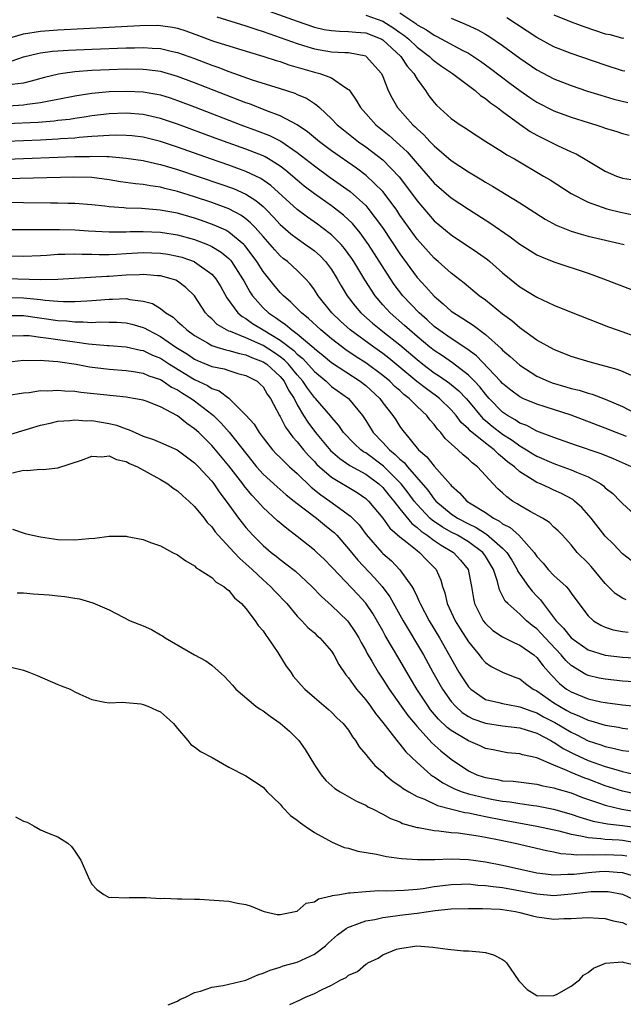
# Model space of a CAD drawing. Units: inches. Extents: x 2583000 to 2586000, y 1503000 to 1506000.
# Drawn here: x 2583275 to 2583345, y 1503580 to 1503695 of the extents above; entities that cross this region are included whole.
import ezdxf

# ---------------------------------------------------------------- set-up
doc = ezdxf.new("R2010")
doc.units = ezdxf.units.IN
doc.header["$MEASUREMENT"] = 0
doc.layers.add('LD25831503_2ft', color=103, linetype='Continuous')

msp = doc.modelspace()

# ---------------------------------------------------------------- linework, layer by layer
at = {"layer": 'LD25831503_2ft'}
for points, elevation in [([(2583303.7, 1503696.3), (2583307, 1503695.1), (2583309, 1503694.42), (2583310.15, 1503694.15), (2583311, 1503694.01), (2583311.94, 1503693.94), (2583313, 1503693.92), (2583313.83, 1503693.83), (2583315, 1503693.74), (2583316.87, 1503693), (2583317, 1503692.93), (2583319.1, 1503691), (2583319.84, 1503689.84), (2583320.63, 1503689), (2583321, 1503688.32), (2583321.97, 1503687), (2583322.39, 1503686.39), (2583323, 1503685.59), (2583323.28, 1503685.28), (2583325, 1503683.75), (2583326.03, 1503683), (2583326.63, 1503682.63), (2583327, 1503682.36), (2583329.05, 1503681.05), (2583331, 1503679.85), (2583331.5, 1503679.5), (2583332.38, 1503679), (2583335.78, 1503677), (2583336.54, 1503676.54), (2583339, 1503674.95), (2583341, 1503673.93), (2583343.18, 1503673.18), (2583344.79, 1503672.79), (2583347, 1503672.33)], 8794), ([(2583315, 1503695.81), (2583317, 1503695.13), (2583318.3, 1503694.3), (2583319, 1503693.78), (2583319.47, 1503693.47), (2583320.02, 1503693), (2583321, 1503692.09), (2583322.46, 1503691), (2583322.72, 1503690.72), (2583323, 1503690.48), (2583323.86, 1503689.86), (2583325.13, 1503689), (2583327.81, 1503687), (2583328.43, 1503686.43), (2583329, 1503686.07), (2583329.58, 1503685.58), (2583330.4, 1503685), (2583331, 1503684.54), (2583333, 1503683.08), (2583334.23, 1503682.23), (2583335, 1503681.79), (2583337.42, 1503680.58), (2583339, 1503679.84), (2583339.59, 1503679.59), (2583340.86, 1503678.86), (2583343, 1503677.56), (2583344.3, 1503677), (2583345, 1503676.75), (2583346.53, 1503676.53)], 8792), ([(2583319, 1503696.07), (2583320.84, 1503694.84), (2583321, 1503694.7), (2583322.11, 1503694.11), (2583323, 1503693.47), (2583323.33, 1503693.33), (2583326.27, 1503691.73), (2583327, 1503691.36), (2583327.58, 1503691), (2583328.43, 1503690.43), (2583329.59, 1503689.59), (2583331.85, 1503687.85), (2583333, 1503686.99), (2583334.18, 1503686.18), (2583335, 1503685.65), (2583337, 1503684.64), (2583339, 1503683.89), (2583341, 1503683.26), (2583341.88, 1503683), (2583342.72, 1503682.72), (2583343, 1503682.61), (2583344.24, 1503682.24), (2583345, 1503681.97), (2583345.8, 1503681.8)], 8790), ([(2583337, 1503695.85), (2583339, 1503695.03), (2583340.48, 1503694.48), (2583343, 1503693.65), (2583343.56, 1503693.56), (2583345, 1503693.14), (2583345.17, 1503693.17)], 8784), ([(2583273, 1503693.05), (2583275, 1503693.65), (2583277, 1503693.96), (2583279, 1503694.11), (2583285, 1503694.41), (2583288.61, 1503694.61), (2583290.63, 1503694.63), (2583291, 1503694.62), (2583292.41, 1503694.41), (2583293, 1503694.29), (2583293.98, 1503693.98), (2583295.45, 1503693.45), (2583297.21, 1503692.79), (2583299, 1503692.21), (2583300.13, 1503691.87), (2583303.1, 1503691), (2583304.53, 1503690.53), (2583305, 1503690.4), (2583306.02, 1503690.02), (2583309, 1503689.16), (2583309.64, 1503689), (2583311, 1503688.5), (2583312.68, 1503687.32), (2583313, 1503687.14), (2583313.07, 1503687.07), (2583313.89, 1503685.89), (2583314.38, 1503685), (2583315, 1503684.31), (2583316.2, 1503683), (2583317.74, 1503681.74), (2583319, 1503680.62), (2583319.83, 1503679.83), (2583320.55, 1503679), (2583321, 1503678.46), (2583322.29, 1503677), (2583323, 1503676.18), (2583325, 1503674.45), (2583327, 1503673.11), (2583329.52, 1503671.52), (2583331.89, 1503669.89), (2583333, 1503669.04), (2583334.24, 1503668.24), (2583335, 1503667.79), (2583335.54, 1503667.54), (2583337, 1503666.99), (2583341, 1503665.63), (2583342.79, 1503665), (2583349, 1503662.59)], 8798), ([(2583297.61, 1503695.61), (2583301, 1503694.58), (2583302.16, 1503694.16), (2583303, 1503693.91), (2583303.66, 1503693.66), (2583305, 1503693.22), (2583307, 1503692.49), (2583307.72, 1503692.28), (2583309, 1503691.87), (2583311, 1503691.54), (2583312.56, 1503691.44), (2583313, 1503691.43), (2583315, 1503691.04), (2583315.06, 1503691), (2583316.84, 1503689), (2583317, 1503688.63), (2583317.62, 1503687), (2583318.09, 1503686.09), (2583318.71, 1503685), (2583320.51, 1503683), (2583320.77, 1503682.77), (2583321, 1503682.53), (2583321.81, 1503681.81), (2583322.55, 1503681), (2583322.78, 1503680.78), (2583323, 1503680.53), (2583325, 1503678.82), (2583327, 1503677.5), (2583328.56, 1503676.56), (2583329, 1503676.28), (2583329.82, 1503675.82), (2583333, 1503673.87), (2583335.96, 1503671.96), (2583337.25, 1503671.25), (2583339, 1503670.56), (2583340.19, 1503670.19), (2583341, 1503669.99), (2583345.21, 1503669)], 8796), ([(2583325, 1503695.47), (2583326.73, 1503694.73), (2583328.09, 1503694.09), (2583329, 1503693.58), (2583329.37, 1503693.37), (2583331, 1503692.26), (2583333, 1503690.77), (2583335, 1503689.42), (2583337, 1503688.38), (2583339, 1503687.6), (2583340.94, 1503686.94), (2583342.46, 1503686.46), (2583344.01, 1503686.01), (2583345.62, 1503685.62)], 8788), ([(2583345.27, 1503689.27), (2583345, 1503689.32), (2583343, 1503689.96), (2583339, 1503691.32), (2583337, 1503692.12), (2583335, 1503693.19), (2583331.51, 1503695.51)], 8786), ([(2583273, 1503690.26), (2583275, 1503690.95), (2583276.65, 1503691.35), (2583277, 1503691.41), (2583278.41, 1503691.59), (2583280.28, 1503691.73), (2583283, 1503691.85), (2583287, 1503692), (2583287.99, 1503692.01), (2583289, 1503692.04), (2583290.04, 1503691.96), (2583291, 1503691.92), (2583292.42, 1503691.58), (2583293, 1503691.46), (2583295, 1503690.74), (2583297, 1503689.96), (2583297.72, 1503689.72), (2583299, 1503689.22), (2583301.74, 1503688.26), (2583305, 1503687.24), (2583306.7, 1503686.7), (2583307, 1503686.55), (2583308.09, 1503686.09), (2583309, 1503685.47), (2583309.3, 1503685.3), (2583309.59, 1503685), (2583311, 1503683.7), (2583311.66, 1503683), (2583312.4, 1503682.4), (2583314.15, 1503681), (2583315, 1503680.4), (2583317, 1503678.88), (2583318.91, 1503676.91), (2583319.78, 1503675.78), (2583321, 1503674.09), (2583323, 1503671.78), (2583325, 1503670.11), (2583328.06, 1503668.06), (2583329.23, 1503667.23), (2583329.51, 1503667), (2583331, 1503665.69), (2583333, 1503664.06), (2583335, 1503662.82), (2583337, 1503661.89), (2583339, 1503661.07), (2583343.37, 1503659.37), (2583344.37, 1503659), (2583347, 1503658.09)], 8800), ([(2583346.51, 1503653.49), (2583345, 1503654.16), (2583344.39, 1503654.39), (2583341.23, 1503655.23), (2583339, 1503655.92), (2583337, 1503656.71), (2583335, 1503657.83), (2583333.15, 1503659.15), (2583333, 1503659.25), (2583332.07, 1503660.07), (2583331, 1503660.86), (2583329, 1503662.47), (2583328.26, 1503663), (2583326.49, 1503664.49), (2583325, 1503665.66), (2583323.47, 1503667), (2583323, 1503667.39), (2583321, 1503669.62), (2583319, 1503672.44), (2583318.62, 1503673), (2583317.15, 1503675), (2583317, 1503675.18), (2583315.06, 1503677.06), (2583313.91, 1503677.91), (2583311, 1503679.95), (2583309.6, 1503681), (2583308.19, 1503682.19), (2583306.98, 1503682.98), (2583305, 1503684.05), (2583303.32, 1503684.68), (2583301.43, 1503685.43), (2583301, 1503685.57), (2583295, 1503687.91), (2583293, 1503688.65), (2583291.18, 1503689.18), (2583291, 1503689.22), (2583289.43, 1503689.43), (2583289, 1503689.46), (2583287, 1503689.49), (2583285, 1503689.42), (2583283, 1503689.34), (2583281, 1503689.19), (2583279.6, 1503689), (2583279.08, 1503688.93), (2583277.46, 1503688.54), (2583275.91, 1503688.09), (2583275, 1503687.88), (2583273.69, 1503687.69)], 8802), ([(2583273.23, 1503685.23), (2583275, 1503685.34), (2583275.42, 1503685.42), (2583277, 1503685.6), (2583277.77, 1503685.77), (2583279, 1503685.99), (2583281, 1503686.4), (2583283, 1503686.7), (2583285, 1503686.87), (2583287, 1503686.94), (2583289, 1503686.84), (2583290.57, 1503686.57), (2583291, 1503686.48), (2583292.14, 1503686.14), (2583293, 1503685.85), (2583295, 1503685.1), (2583300.42, 1503683), (2583302.3, 1503682.3), (2583303.74, 1503681.74), (2583305.07, 1503681.07), (2583307, 1503679.76), (2583309, 1503678.18), (2583310.84, 1503676.84), (2583312.02, 1503676.02), (2583313.18, 1503675.18), (2583315, 1503673.54), (2583315.26, 1503673.26), (2583316.97, 1503671), (2583319, 1503667.92), (2583321, 1503665.15), (2583322.04, 1503664.04), (2583323, 1503662.94), (2583324.07, 1503662.07), (2583325, 1503661.21), (2583325.29, 1503661), (2583326.36, 1503660.36), (2583327, 1503659.92), (2583327.57, 1503659.57), (2583329, 1503658.49), (2583330.84, 1503656.84), (2583331, 1503656.66), (2583331.9, 1503655.9), (2583333, 1503654.88), (2583335, 1503653.6), (2583336.33, 1503653), (2583336.81, 1503652.81), (2583338.37, 1503652.37), (2583339, 1503652.17), (2583339.95, 1503651.95), (2583341, 1503651.6), (2583341.48, 1503651.48), (2583343, 1503650.9), (2583345, 1503650.04), (2583347.01, 1503649)], 8804), ([(2583345.47, 1503646.53), (2583344.26, 1503647), (2583343, 1503647.52), (2583339, 1503649.05), (2583335.97, 1503650.03), (2583335, 1503650.32), (2583333.36, 1503651), (2583333, 1503651.17), (2583331.96, 1503651.96), (2583331, 1503652.74), (2583330.77, 1503653), (2583327.96, 1503655.96), (2583326.81, 1503656.81), (2583325, 1503658.01), (2583323.56, 1503659), (2583323, 1503659.42), (2583322.19, 1503660.19), (2583321.23, 1503661), (2583319.35, 1503663), (2583318.33, 1503664.33), (2583317.88, 1503665), (2583315.33, 1503669), (2583314.36, 1503670.36), (2583313.44, 1503671.44), (2583312.41, 1503672.41), (2583311, 1503673.5), (2583309, 1503674.91), (2583307.82, 1503675.82), (2583307, 1503676.51), (2583305.66, 1503677.66), (2583305, 1503678.16), (2583303.64, 1503679), (2583303.24, 1503679.24), (2583303, 1503679.35), (2583301, 1503680.14), (2583297.42, 1503681.42), (2583293, 1503683.08), (2583291, 1503683.75), (2583289, 1503684.2), (2583287, 1503684.35), (2583285, 1503684.27), (2583283, 1503684.04), (2583282.11, 1503683.89), (2583281, 1503683.74), (2583280.37, 1503683.63), (2583279, 1503683.48), (2583278.58, 1503683.42), (2583276.73, 1503683.27), (2583273, 1503683.1)], 8806), ([(2583346.07, 1503643), (2583343.94, 1503643.94), (2583342.51, 1503644.51), (2583339.52, 1503645.52), (2583337, 1503646.43), (2583335, 1503647.18), (2583333.82, 1503647.82), (2583333, 1503648.12), (2583332.48, 1503648.48), (2583331.57, 1503649), (2583331, 1503649.39), (2583329.43, 1503651), (2583329, 1503651.48), (2583328.34, 1503652.34), (2583327.72, 1503653), (2583327, 1503653.73), (2583325.15, 1503655.15), (2583323.97, 1503655.97), (2583323, 1503656.6), (2583322.49, 1503657), (2583321, 1503658.24), (2583320.11, 1503659), (2583319.54, 1503659.54), (2583317.87, 1503661), (2583317, 1503661.95), (2583316.09, 1503663), (2583314.88, 1503664.88), (2583313.63, 1503667), (2583313.38, 1503667.38), (2583312.53, 1503668.53), (2583312.12, 1503669), (2583311, 1503670.12), (2583309.87, 1503671), (2583309.37, 1503671.37), (2583308.19, 1503672.19), (2583307, 1503673.08), (2583303.91, 1503675.91), (2583302.73, 1503676.73), (2583301, 1503677.55), (2583299, 1503678.27), (2583296.87, 1503679), (2583293, 1503680.38), (2583291, 1503681.04), (2583289, 1503681.53), (2583287.69, 1503681.69), (2583287, 1503681.75), (2583285.77, 1503681.77), (2583285, 1503681.74), (2583283.68, 1503681.68), (2583283, 1503681.61), (2583281.5, 1503681.5), (2583281, 1503681.44), (2583279.34, 1503681.34), (2583279, 1503681.31), (2583277, 1503681.21), (2583273, 1503681.06)], 8808), ([(2583273, 1503678.98), (2583281, 1503679.27), (2583282.7, 1503679.3), (2583283, 1503679.32), (2583284.73, 1503679.27), (2583285, 1503679.28), (2583287, 1503679.11), (2583289, 1503678.81), (2583290.46, 1503678.46), (2583291, 1503678.36), (2583293, 1503677.76), (2583298.06, 1503676.06), (2583299.54, 1503675.54), (2583301, 1503674.9), (2583302.16, 1503674.16), (2583303, 1503673.44), (2583303.45, 1503673), (2583304.21, 1503672.21), (2583305, 1503671.35), (2583306.25, 1503670.25), (2583307, 1503669.68), (2583307.98, 1503669), (2583308.57, 1503668.57), (2583309, 1503668.24), (2583309.66, 1503667.66), (2583310.3, 1503667), (2583311, 1503666.08), (2583311.68, 1503665), (2583312.15, 1503664.15), (2583312.83, 1503663), (2583313.77, 1503661.77), (2583314.43, 1503661), (2583315.8, 1503659.8), (2583316.76, 1503659), (2583317, 1503658.83), (2583319, 1503657.26), (2583321, 1503655.54), (2583321.69, 1503655), (2583323, 1503654.01), (2583323.61, 1503653.61), (2583324.79, 1503652.79), (2583325.88, 1503651.88), (2583326.73, 1503651), (2583327, 1503650.69), (2583328.67, 1503648.67), (2583329, 1503648.42), (2583329.76, 1503647.76), (2583331, 1503646.8), (2583332.1, 1503646.1), (2583333, 1503645.44), (2583333.78, 1503645), (2583334.52, 1503644.52), (2583335, 1503644.24), (2583337, 1503643.38), (2583337.29, 1503643.29), (2583339, 1503642.66), (2583339.63, 1503642.37), (2583341, 1503641.82), (2583342.48, 1503641), (2583342.78, 1503640.78), (2583343, 1503640.56), (2583343.87, 1503639.87), (2583344.74, 1503639), (2583345, 1503638.72), (2583346.88, 1503637)], 8810), ([(2583346.04, 1503632.04), (2583345, 1503632.83), (2583343.94, 1503633.94), (2583343, 1503634.91), (2583341.34, 1503637), (2583340.25, 1503638.25), (2583339.42, 1503639), (2583339.19, 1503639.19), (2583337.88, 1503639.88), (2583337, 1503640.29), (2583336.5, 1503640.5), (2583335.44, 1503641), (2583335, 1503641.18), (2583334.47, 1503641.53), (2583333, 1503642.42), (2583332.38, 1503643), (2583331.58, 1503643.58), (2583331, 1503644.11), (2583330.5, 1503644.5), (2583330.01, 1503645), (2583329, 1503645.75), (2583327.2, 1503647.21), (2583327, 1503647.45), (2583326.17, 1503648.17), (2583325.58, 1503649), (2583325, 1503649.65), (2583323.61, 1503651), (2583323.27, 1503651.27), (2583322.11, 1503652.11), (2583320.98, 1503652.98), (2583317.71, 1503655.71), (2583317, 1503656.25), (2583315.93, 1503657), (2583313.19, 1503659), (2583312.04, 1503660.04), (2583311.03, 1503661), (2583309.43, 1503663), (2583309, 1503663.69), (2583308.45, 1503664.45), (2583307.96, 1503665), (2583307, 1503665.96), (2583305.86, 1503667), (2583305.37, 1503667.37), (2583305, 1503667.69), (2583304.36, 1503668.36), (2583303.83, 1503669), (2583303, 1503669.92), (2583302.07, 1503671), (2583301.55, 1503671.55), (2583301, 1503672.01), (2583300.42, 1503672.42), (2583299, 1503673.16), (2583297, 1503673.89), (2583295, 1503674.56), (2583293, 1503675.2), (2583291.54, 1503675.54), (2583291, 1503675.7), (2583289.84, 1503675.84), (2583289, 1503676.01), (2583288.09, 1503676.09), (2583286.34, 1503676.34), (2583285, 1503676.56), (2583283, 1503676.82), (2583280.89, 1503676.88), (2583273, 1503676.67)], 8812), ([(2583345.44, 1503627.44), (2583345, 1503627.63), (2583344.17, 1503628.18), (2583343, 1503629.36), (2583341.35, 1503631.35), (2583341, 1503631.74), (2583339.72, 1503633), (2583339, 1503633.86), (2583337.98, 1503635), (2583337.5, 1503635.5), (2583337, 1503635.96), (2583336.49, 1503636.49), (2583335.67, 1503637), (2583334.21, 1503637.79), (2583333, 1503638.48), (2583332.69, 1503638.69), (2583332.17, 1503639), (2583331.49, 1503639.49), (2583331, 1503639.95), (2583330.44, 1503640.44), (2583329.9, 1503641), (2583328.07, 1503643), (2583327.45, 1503643.45), (2583327, 1503643.9), (2583326.39, 1503644.39), (2583325.75, 1503645), (2583324.3, 1503646.3), (2583323.77, 1503647), (2583323.39, 1503647.39), (2583323, 1503647.95), (2583322.5, 1503648.5), (2583322.16, 1503649), (2583321, 1503650.07), (2583320.09, 1503651), (2583319.47, 1503651.47), (2583319, 1503651.91), (2583318.41, 1503652.41), (2583317.82, 1503653), (2583317, 1503653.68), (2583315, 1503655.15), (2583313.87, 1503655.87), (2583312.67, 1503656.67), (2583311, 1503657.95), (2583309.75, 1503659), (2583308.33, 1503660.33), (2583307.49, 1503661), (2583307, 1503661.52), (2583306.26, 1503662.26), (2583305.38, 1503663), (2583305.2, 1503663.2), (2583305, 1503663.4), (2583304.27, 1503664.27), (2583303, 1503665.84), (2583302.27, 1503667), (2583301.74, 1503667.74), (2583300.88, 1503668.88), (2583300.75, 1503669), (2583299, 1503670.45), (2583298.66, 1503670.66), (2583297.27, 1503671.27), (2583295.8, 1503671.8), (2583295, 1503672.06), (2583293, 1503672.65), (2583290.97, 1503673.03), (2583288.81, 1503673.19), (2583287, 1503673.24), (2583286.72, 1503673.28), (2583285, 1503673.42), (2583284.51, 1503673.49), (2583283, 1503673.65), (2583281, 1503673.8), (2583280.2, 1503673.8), (2583279, 1503673.84), (2583278.16, 1503673.84), (2583275, 1503673.88), (2583273, 1503673.89)], 8814), ([(2583273, 1503670.76), (2583277, 1503670.75), (2583277.23, 1503670.77), (2583279.23, 1503670.77), (2583281, 1503670.71), (2583282.6, 1503670.6), (2583285, 1503670.47), (2583285.51, 1503670.49), (2583287, 1503670.48), (2583287.49, 1503670.51), (2583289, 1503670.52), (2583291, 1503670.45), (2583293, 1503670.14), (2583295, 1503669.58), (2583296.5, 1503669), (2583296.85, 1503668.85), (2583297, 1503668.77), (2583298.11, 1503668.11), (2583299, 1503667.36), (2583299.18, 1503667.18), (2583299.33, 1503667), (2583300.61, 1503665), (2583300.74, 1503664.74), (2583301.45, 1503663.45), (2583301.76, 1503663), (2583303, 1503661.59), (2583303.62, 1503661), (2583304.46, 1503660.46), (2583305, 1503660.06), (2583305.64, 1503659.64), (2583306.38, 1503659), (2583307, 1503658.55), (2583308.92, 1503656.92), (2583309, 1503656.84), (2583310.02, 1503656.02), (2583311, 1503655.2), (2583314.37, 1503653), (2583315, 1503652.5), (2583316.64, 1503651), (2583317, 1503650.5), (2583318.18, 1503649), (2583318.51, 1503648.51), (2583319, 1503647.72), (2583319.29, 1503647.29), (2583319.52, 1503647), (2583321, 1503645.19), (2583321.15, 1503645), (2583322.16, 1503644.16), (2583323, 1503643.09), (2583324.92, 1503640.92), (2583325, 1503640.8), (2583325.97, 1503639.96), (2583326.83, 1503639), (2583327.32, 1503638.68), (2583329, 1503637.64), (2583329.93, 1503637), (2583330.64, 1503636.64), (2583331, 1503636.35), (2583331.9, 1503635.9), (2583332.9, 1503635), (2583334.68, 1503633), (2583335, 1503632.53), (2583335.72, 1503631.72), (2583336.34, 1503631), (2583337, 1503630.3), (2583338.42, 1503629), (2583338.71, 1503628.71), (2583339, 1503628.24), (2583339.9, 1503627), (2583341, 1503625.58), (2583341.62, 1503625), (2583342.47, 1503624.47), (2583343, 1503624.24), (2583343.93, 1503623.93), (2583345, 1503623.75), (2583345.67, 1503623.67)], 8816), ([(2583273, 1503667.67), (2583275, 1503667.65), (2583277, 1503667.7), (2583277.74, 1503667.74), (2583279, 1503667.85), (2583279.85, 1503667.85), (2583281, 1503667.91), (2583281.86, 1503667.86), (2583283, 1503667.85), (2583283.83, 1503667.83), (2583285, 1503667.84), (2583285.87, 1503667.87), (2583287, 1503667.95), (2583289, 1503668.05), (2583291, 1503667.99), (2583291.86, 1503667.86), (2583293, 1503667.65), (2583293.51, 1503667.51), (2583294.95, 1503667), (2583295, 1503666.98), (2583297, 1503665.54), (2583297.48, 1503665), (2583298.05, 1503664.05), (2583298.76, 1503662.76), (2583300.04, 1503661), (2583300.56, 1503660.56), (2583301, 1503660.33), (2583301.77, 1503659.77), (2583303.01, 1503659), (2583305, 1503657.83), (2583306.6, 1503656.6), (2583307, 1503656.19), (2583307.66, 1503655.66), (2583309, 1503654.15), (2583310.38, 1503653), (2583310.69, 1503652.69), (2583311, 1503652.41), (2583313, 1503651), (2583314.63, 1503649), (2583315, 1503648.42), (2583315.87, 1503647), (2583317, 1503645.85), (2583317.77, 1503645), (2583318.46, 1503644.46), (2583319, 1503643.89), (2583319.49, 1503643.49), (2583319.87, 1503643), (2583322.27, 1503640.27), (2583323, 1503639.2), (2583323.18, 1503639), (2583325, 1503637.49), (2583325.73, 1503637), (2583327, 1503636.35), (2583327.91, 1503635.91), (2583329, 1503635.19), (2583329.13, 1503635.13), (2583331, 1503633.5), (2583331.5, 1503633), (2583332.07, 1503632.07), (2583332.69, 1503631), (2583332.77, 1503630.77), (2583333, 1503630.43), (2583334.03, 1503629), (2583334.46, 1503628.46), (2583335, 1503627.88), (2583335.44, 1503627.44), (2583335.73, 1503627), (2583337.25, 1503625), (2583338.13, 1503624.13), (2583339, 1503623), (2583341, 1503621.59), (2583343, 1503620.96), (2583345, 1503620.74), (2583347, 1503620.64)], 8818), ([(2583347, 1503617.81), (2583345, 1503617.94), (2583343, 1503618.16), (2583342.3, 1503618.3), (2583341, 1503618.61), (2583340.73, 1503618.73), (2583339, 1503619.76), (2583338.37, 1503620.37), (2583337.86, 1503621), (2583335.96, 1503623), (2583335.51, 1503623.51), (2583335, 1503624.05), (2583334.45, 1503624.45), (2583333.8, 1503625), (2583333, 1503625.78), (2583331.6, 1503627), (2583331.3, 1503627.3), (2583331, 1503627.93), (2583330.62, 1503628.62), (2583330.4, 1503629.6), (2583329.92, 1503631), (2583329, 1503632.55), (2583328.69, 1503633), (2583327, 1503634.23), (2583325.71, 1503635), (2583325, 1503635.37), (2583323.96, 1503635.96), (2583322.76, 1503636.76), (2583322.5, 1503637), (2583321, 1503638.61), (2583320.68, 1503639), (2583319.97, 1503639.97), (2583319.16, 1503641), (2583319, 1503641.17), (2583317.09, 1503643.09), (2583315, 1503644.62), (2583314.76, 1503644.76), (2583314.42, 1503645), (2583313.67, 1503645.67), (2583312.42, 1503647), (2583311.85, 1503647.85), (2583311, 1503648.82), (2583310.93, 1503648.93), (2583309.12, 1503651), (2583309, 1503651.12), (2583308.18, 1503652.18), (2583307.67, 1503653), (2583307, 1503653.76), (2583305.97, 1503655), (2583305.49, 1503655.49), (2583305, 1503655.86), (2583304.33, 1503656.33), (2583303, 1503657.17), (2583301, 1503658.07), (2583299.18, 1503658.82), (2583299, 1503658.88), (2583298.73, 1503659), (2583297.65, 1503659.65), (2583297, 1503660.32), (2583296.63, 1503660.63), (2583296.29, 1503661), (2583294.99, 1503663), (2583293.98, 1503663.98), (2583293, 1503664.7), (2583292.81, 1503664.81), (2583292.25, 1503665), (2583291, 1503665.33), (2583290.66, 1503665.34), (2583289, 1503665.48), (2583288.55, 1503665.45), (2583287, 1503665.41), (2583285, 1503665.27), (2583284.73, 1503665.27), (2583279, 1503664.91), (2583277, 1503664.87), (2583273, 1503665)], 8820), ([(2583273, 1503662.81), (2583275, 1503662.75), (2583277, 1503662.55), (2583277.53, 1503662.48), (2583279, 1503662.37), (2583279.68, 1503662.32), (2583281, 1503662.32), (2583282.42, 1503662.42), (2583283, 1503662.43), (2583283.53, 1503662.47), (2583285, 1503662.62), (2583285.39, 1503662.61), (2583287, 1503662.67), (2583287.43, 1503662.57), (2583289, 1503662.38), (2583290.08, 1503662.08), (2583291, 1503661.51), (2583291.65, 1503661), (2583292.49, 1503660.49), (2583293, 1503660.01), (2583293.54, 1503659.54), (2583294.08, 1503659), (2583295, 1503658.34), (2583296.49, 1503657.51), (2583297, 1503657.2), (2583297.6, 1503657), (2583298.67, 1503656.67), (2583299, 1503656.61), (2583300.24, 1503656.24), (2583301, 1503656.1), (2583301.76, 1503655.76), (2583303, 1503655.29), (2583303.44, 1503655), (2583305, 1503653.55), (2583305.46, 1503653), (2583305.97, 1503651.97), (2583306.62, 1503651), (2583307, 1503650.26), (2583307.74, 1503649), (2583308.22, 1503648.23), (2583309.14, 1503647), (2583310.9, 1503644.9), (2583311.96, 1503643.96), (2583313.16, 1503643.16), (2583315, 1503642.14), (2583316.55, 1503641), (2583317, 1503640.58), (2583317.7, 1503639.7), (2583318.28, 1503639), (2583319, 1503638.08), (2583320.38, 1503636.38), (2583321, 1503635.92), (2583321.47, 1503635.47), (2583322.18, 1503635), (2583323, 1503634.38), (2583323.83, 1503633.83), (2583325.27, 1503633), (2583326.09, 1503632.09), (2583326.99, 1503631), (2583327.37, 1503629), (2583327.6, 1503627.6), (2583327.73, 1503627), (2583328.74, 1503625), (2583329, 1503624.67), (2583329.87, 1503623.87), (2583331, 1503623.11), (2583332.4, 1503622.4), (2583333, 1503622.16), (2583334.63, 1503621), (2583335, 1503620.69), (2583335.73, 1503619.73), (2583336.66, 1503618.66), (2583337.65, 1503617.65), (2583338.48, 1503617), (2583339, 1503616.67), (2583341, 1503615.86), (2583342.47, 1503615.53), (2583343, 1503615.43), (2583345, 1503615.16), (2583347, 1503614.99)], 8822), ([(2583273, 1503660.69), (2583275, 1503660.68), (2583279, 1503660.13), (2583280.06, 1503660.06), (2583281, 1503659.95), (2583281.96, 1503659.96), (2583283, 1503659.88), (2583283.94, 1503659.94), (2583285, 1503659.93), (2583285.91, 1503659.91), (2583287, 1503659.85), (2583287.68, 1503659.68), (2583289, 1503659.29), (2583289.2, 1503659.2), (2583289.53, 1503659), (2583291, 1503658.25), (2583292.79, 1503657), (2583294.16, 1503656.16), (2583295, 1503655.6), (2583295.41, 1503655.41), (2583297, 1503654.74), (2583298.44, 1503654.44), (2583299, 1503654.25), (2583300.07, 1503653.93), (2583301, 1503653.69), (2583301.44, 1503653.44), (2583302.31, 1503653), (2583302.68, 1503652.68), (2583303, 1503652.34), (2583303.49, 1503651.49), (2583303.86, 1503651), (2583304.92, 1503649), (2583305, 1503648.87), (2583305.62, 1503647.62), (2583306.47, 1503646.47), (2583307, 1503645.91), (2583307.73, 1503645), (2583308.31, 1503644.31), (2583309, 1503643.61), (2583309.29, 1503643.29), (2583309.6, 1503643), (2583311, 1503641.78), (2583314, 1503640), (2583315, 1503639.31), (2583315.33, 1503639), (2583317, 1503637.01), (2583317.83, 1503635.83), (2583319, 1503634.82), (2583319.86, 1503634.14), (2583321, 1503633.2), (2583321.28, 1503633), (2583322.11, 1503632.11), (2583323.22, 1503631), (2583323.76, 1503629.76), (2583323.97, 1503629), (2583324.25, 1503628.25), (2583324.53, 1503627), (2583325.47, 1503625), (2583326.05, 1503624.05), (2583327, 1503622.53), (2583328.27, 1503621), (2583328.59, 1503620.59), (2583329, 1503620.13), (2583329.67, 1503619.67), (2583331, 1503619), (2583332.41, 1503618.41), (2583333, 1503618.21), (2583333.66, 1503617.66), (2583334.58, 1503617), (2583335, 1503616.79), (2583337, 1503615.41), (2583337.64, 1503615), (2583338.52, 1503614.52), (2583339, 1503614.24), (2583339.9, 1503613.9), (2583341, 1503613.36), (2583341.3, 1503613.3), (2583343, 1503612.79), (2583344.54, 1503612.54), (2583345, 1503612.44), (2583345.64, 1503612.36)], 8824), ([(2583273.67, 1503658.33), (2583275, 1503658.37), (2583275.66, 1503658.34), (2583277, 1503658.16), (2583277.94, 1503658.06), (2583279, 1503657.9), (2583281, 1503657.63), (2583282.61, 1503657.39), (2583284.81, 1503657.19), (2583285, 1503657.19), (2583287, 1503657.05), (2583288.66, 1503656.66), (2583289, 1503656.6), (2583290.07, 1503656.07), (2583291, 1503655.69), (2583292.08, 1503655), (2583295, 1503653.22), (2583296.5, 1503652.5), (2583297, 1503652.17), (2583297.88, 1503651.88), (2583299.02, 1503651.02), (2583301, 1503649.06), (2583301.97, 1503647.97), (2583302.55, 1503647), (2583303, 1503646.38), (2583304.09, 1503645), (2583304.53, 1503644.53), (2583305, 1503644.08), (2583305.53, 1503643.53), (2583306.1, 1503643), (2583307, 1503642.21), (2583308.63, 1503640.63), (2583309.74, 1503639.74), (2583310.81, 1503639), (2583313.24, 1503637.24), (2583314.22, 1503636.22), (2583315.07, 1503635.07), (2583316.87, 1503633), (2583317, 1503632.87), (2583318, 1503632), (2583319, 1503630.97), (2583320.39, 1503629), (2583320.63, 1503628.63), (2583321, 1503627.78), (2583321.26, 1503627.26), (2583321.35, 1503627), (2583322.43, 1503625), (2583323.64, 1503623), (2583325.9, 1503619), (2583326.32, 1503618.32), (2583327, 1503617.28), (2583327.27, 1503617), (2583329, 1503615.81), (2583330.57, 1503615.43), (2583331, 1503615.31), (2583332.61, 1503615), (2583333, 1503614.94), (2583334.41, 1503614.41), (2583335, 1503614.23), (2583335.78, 1503613.78), (2583337.12, 1503613.12), (2583339, 1503611.97), (2583339.66, 1503611.66), (2583341, 1503610.96), (2583342.48, 1503610.48), (2583343, 1503610.3), (2583344.08, 1503610.08), (2583345, 1503609.83), (2583345.74, 1503609.74)], 8826), ([(2583273, 1503655.25), (2583275, 1503655.48), (2583275.45, 1503655.45), (2583277, 1503655.48), (2583277.42, 1503655.42), (2583279, 1503655.31), (2583281.15, 1503655), (2583282.7, 1503654.7), (2583285, 1503654.43), (2583287, 1503654.27), (2583287.85, 1503654.15), (2583289, 1503653.94), (2583289.65, 1503653.65), (2583291, 1503653.2), (2583291.34, 1503653), (2583292.32, 1503652.32), (2583293, 1503652), (2583293.6, 1503651.6), (2583294.61, 1503651), (2583295, 1503650.72), (2583297, 1503649.17), (2583297.2, 1503649), (2583298.1, 1503648.1), (2583299.04, 1503647.04), (2583301.69, 1503643.69), (2583302.25, 1503643), (2583303, 1503642.16), (2583304.65, 1503640.65), (2583305.72, 1503639.72), (2583306.65, 1503639), (2583306.83, 1503638.83), (2583309.23, 1503637), (2583310.2, 1503636.2), (2583311, 1503635.57), (2583311.31, 1503635.31), (2583311.61, 1503635), (2583313, 1503633.43), (2583314.07, 1503632.07), (2583316.03, 1503630.03), (2583316.93, 1503629), (2583317.81, 1503627.81), (2583319.37, 1503625), (2583321.74, 1503621), (2583322.84, 1503619), (2583323.98, 1503617), (2583325, 1503615.56), (2583325.48, 1503615), (2583326.27, 1503614.27), (2583327, 1503613.8), (2583327.53, 1503613.53), (2583329, 1503613.02), (2583331, 1503612.72), (2583333, 1503612.47), (2583333.75, 1503612.25), (2583335, 1503611.84), (2583336.65, 1503611), (2583336.86, 1503610.86), (2583337, 1503610.81), (2583338.07, 1503610.07), (2583339.39, 1503609.39), (2583341, 1503608.67), (2583343, 1503607.96), (2583344.49, 1503607.51), (2583345, 1503607.38), (2583347, 1503606.92)], 8828), ([(2583347, 1503604.65), (2583345, 1503605.07), (2583343, 1503605.7), (2583341, 1503606.46), (2583340.6, 1503606.6), (2583339, 1503607.25), (2583338.5, 1503607.5), (2583337, 1503608.11), (2583335, 1503608.96), (2583333.33, 1503609.33), (2583333, 1503609.45), (2583331.57, 1503609.57), (2583331, 1503609.66), (2583329.9, 1503609.9), (2583329, 1503610.07), (2583328.37, 1503610.37), (2583327, 1503610.96), (2583325, 1503612.16), (2583324.52, 1503612.52), (2583323.5, 1503613.5), (2583322.59, 1503614.59), (2583322.29, 1503615), (2583320.97, 1503617), (2583320.23, 1503618.23), (2583319, 1503620.39), (2583318.15, 1503621.85), (2583317.29, 1503623.29), (2583317, 1503623.81), (2583315.83, 1503625.83), (2583315, 1503627.06), (2583314.07, 1503628.07), (2583311.14, 1503631.14), (2583311, 1503631.32), (2583310.17, 1503632.17), (2583309.3, 1503633), (2583309, 1503633.27), (2583307, 1503634.86), (2583305.77, 1503635.77), (2583304.7, 1503636.7), (2583303, 1503638.26), (2583302.36, 1503639), (2583301.68, 1503639.68), (2583300.78, 1503640.78), (2583300.63, 1503641), (2583299, 1503643.12), (2583297.23, 1503645.23), (2583297, 1503645.48), (2583295.48, 1503647), (2583295, 1503647.46), (2583294.08, 1503648.08), (2583293, 1503648.97), (2583291, 1503650.01), (2583289.33, 1503650.67), (2583289, 1503650.78), (2583287.88, 1503651), (2583287, 1503651.14), (2583281.69, 1503651.69), (2583281, 1503651.79), (2583279.84, 1503651.84), (2583279, 1503651.94), (2583277.85, 1503651.85), (2583277, 1503651.88), (2583275.67, 1503651.67), (2583275, 1503651.62), (2583273, 1503651.29)], 8830), ([(2583273, 1503646.67), (2583277, 1503647.86), (2583278.11, 1503648.11), (2583279, 1503648.34), (2583280.41, 1503648.41), (2583281, 1503648.5), (2583282.38, 1503648.38), (2583283, 1503648.4), (2583285, 1503648.07), (2583285.87, 1503647.87), (2583287, 1503647.43), (2583287.34, 1503647.34), (2583288.04, 1503647), (2583289, 1503646.59), (2583290.19, 1503646.19), (2583291, 1503645.84), (2583292.97, 1503644.97), (2583295, 1503643.45), (2583295.44, 1503643), (2583297, 1503641.31), (2583297.24, 1503641), (2583297.96, 1503639.96), (2583298.71, 1503639), (2583300.13, 1503637), (2583301, 1503635.89), (2583301.8, 1503635), (2583303, 1503633.82), (2583303.95, 1503633), (2583304.54, 1503632.54), (2583305, 1503632.15), (2583305.67, 1503631.67), (2583306.78, 1503630.78), (2583308.69, 1503629), (2583309.82, 1503627.82), (2583311, 1503626.78), (2583312.86, 1503625), (2583313, 1503624.83), (2583313.74, 1503623.74), (2583314.19, 1503623), (2583314.46, 1503622.46), (2583315, 1503621.54), (2583315.18, 1503621.18), (2583315.73, 1503620.27), (2583316.45, 1503619), (2583317, 1503618.18), (2583317.73, 1503617), (2583319.13, 1503615), (2583319.91, 1503613.91), (2583321, 1503612.62), (2583322.73, 1503610.73), (2583323.78, 1503609.78), (2583325, 1503608.83), (2583327, 1503607.47), (2583328, 1503607), (2583328.74, 1503606.74), (2583329, 1503606.66), (2583330.42, 1503606.42), (2583331, 1503606.3), (2583332.24, 1503606.24), (2583335, 1503605.91), (2583335.71, 1503605.71), (2583337, 1503605.46), (2583337.33, 1503605.33), (2583339, 1503604.87), (2583340.35, 1503604.35), (2583342.32, 1503603.68), (2583343, 1503603.42), (2583344.95, 1503602.95), (2583347, 1503602.62)], 8832), ([(2583273.71, 1503642.29), (2583275, 1503642.61), (2583275.43, 1503642.57), (2583277, 1503642.71), (2583277.3, 1503642.7), (2583279, 1503642.89), (2583281.77, 1503643.77), (2583283, 1503644.25), (2583284.16, 1503644.16), (2583285, 1503644.28), (2583285.86, 1503643.86), (2583287, 1503643.61), (2583287.4, 1503643.4), (2583288.33, 1503643), (2583289.8, 1503642.2), (2583291, 1503641.53), (2583291.86, 1503641), (2583292.5, 1503640.5), (2583293, 1503640.19), (2583293.61, 1503639.61), (2583294.31, 1503639), (2583295, 1503638.36), (2583296.11, 1503637), (2583296.48, 1503636.48), (2583297, 1503635.98), (2583297.41, 1503635.41), (2583297.76, 1503635), (2583299.61, 1503633), (2583300.27, 1503632.27), (2583301, 1503631.67), (2583301.72, 1503631), (2583303, 1503629.78), (2583303.88, 1503629), (2583304.41, 1503628.41), (2583305.77, 1503627), (2583307, 1503625.52), (2583307.52, 1503625), (2583308.22, 1503624.22), (2583309, 1503623.58), (2583309.29, 1503623.29), (2583309.65, 1503623), (2583311, 1503621.45), (2583311.28, 1503621), (2583311.87, 1503619.87), (2583312.67, 1503618.67), (2583313, 1503618.31), (2583313.53, 1503617.53), (2583313.94, 1503617), (2583315, 1503615.76), (2583315.56, 1503615), (2583316.15, 1503614.15), (2583317, 1503613.12), (2583318.65, 1503611), (2583318.79, 1503610.79), (2583319, 1503610.58), (2583319.69, 1503609.69), (2583321, 1503608.44), (2583322.62, 1503607), (2583322.83, 1503606.83), (2583323, 1503606.74), (2583324.03, 1503606.03), (2583325, 1503605.56), (2583325.36, 1503605.36), (2583326.28, 1503605), (2583327, 1503604.76), (2583329, 1503604.28), (2583329.9, 1503604.1), (2583331, 1503603.91), (2583331.83, 1503603.83), (2583333, 1503603.62), (2583334.62, 1503603.38), (2583335, 1503603.34), (2583336.95, 1503602.95), (2583339, 1503602.37), (2583340.02, 1503602.02), (2583341.57, 1503601.57), (2583343.24, 1503601.24), (2583345, 1503601.05), (2583347, 1503600.78)], 8834), ([(2583273.72, 1503635.72), (2583275.21, 1503635.21), (2583276.05, 1503635), (2583277, 1503634.8), (2583279, 1503634.52), (2583281, 1503634.47), (2583282.63, 1503634.63), (2583283.33, 1503634.67), (2583285, 1503634.9), (2583285.11, 1503634.89), (2583287, 1503634.9), (2583287.13, 1503634.87), (2583289, 1503634.5), (2583289.83, 1503634.17), (2583291, 1503633.75), (2583292.41, 1503633), (2583293, 1503632.72), (2583293.99, 1503631.99), (2583295, 1503631.41), (2583295.2, 1503631.2), (2583295.55, 1503631), (2583297, 1503630.04), (2583297.52, 1503629.52), (2583298.42, 1503629), (2583298.72, 1503628.72), (2583299, 1503628.53), (2583299.68, 1503627.68), (2583300.5, 1503627), (2583301, 1503626.42), (2583302.09, 1503625), (2583302.45, 1503624.45), (2583303, 1503623.83), (2583303.32, 1503623.32), (2583303.57, 1503623), (2583304.72, 1503621.28), (2583305.71, 1503619.71), (2583306.23, 1503619), (2583306.54, 1503618.54), (2583307.46, 1503617.46), (2583307.88, 1503617), (2583309, 1503616.01), (2583310.64, 1503614.64), (2583311, 1503614.33), (2583311.64, 1503613.64), (2583312.37, 1503613), (2583313, 1503612.2), (2583313.44, 1503611.44), (2583313.81, 1503611), (2583314.24, 1503610.24), (2583315, 1503609.38), (2583315.28, 1503609), (2583316.06, 1503608.06), (2583317, 1503607.29), (2583317.29, 1503607), (2583318.22, 1503606.22), (2583319, 1503605.71), (2583319.39, 1503605.39), (2583320.03, 1503605), (2583321, 1503604.46), (2583321.86, 1503604.13), (2583323.39, 1503603.39), (2583326.58, 1503602.58), (2583327, 1503602.53), (2583328.25, 1503602.25), (2583329, 1503602.13), (2583331, 1503601.74), (2583335, 1503601), (2583337.58, 1503600.42), (2583339, 1503600.03), (2583340.15, 1503599.85), (2583341, 1503599.64), (2583342.46, 1503599.54), (2583343, 1503599.45), (2583344.63, 1503599.37), (2583345, 1503599.33), (2583347, 1503599.01)], 8836), ([(2583274.27, 1503628.27), (2583275, 1503628.27), (2583276.15, 1503628.15), (2583278.02, 1503628.02), (2583279, 1503627.9), (2583279.85, 1503627.85), (2583281, 1503627.63), (2583281.56, 1503627.56), (2583283.11, 1503627.11), (2583285, 1503626.27), (2583287.48, 1503625), (2583289, 1503624.4), (2583289.98, 1503623.98), (2583291, 1503623.37), (2583291.25, 1503623.25), (2583291.58, 1503623), (2583294.99, 1503621), (2583296.31, 1503620.31), (2583297, 1503619.79), (2583298.5, 1503618.5), (2583299, 1503617.92), (2583299.45, 1503617.45), (2583299.83, 1503617), (2583302.17, 1503615), (2583302.66, 1503614.65), (2583303, 1503614.46), (2583303.83, 1503613.83), (2583305, 1503613.04), (2583306.1, 1503612.1), (2583307, 1503611.21), (2583307.19, 1503611), (2583307.94, 1503609.94), (2583309, 1503608.15), (2583309.8, 1503607), (2583310.32, 1503606.32), (2583311.39, 1503605.39), (2583312.01, 1503605), (2583313.91, 1503603.91), (2583315, 1503603.43), (2583315.26, 1503603.26), (2583315.81, 1503603), (2583317, 1503602.4), (2583317.88, 1503601.88), (2583319, 1503601.47), (2583319.31, 1503601.31), (2583321, 1503600.84), (2583321.18, 1503600.82), (2583323, 1503600.47), (2583323.55, 1503600.45), (2583325, 1503600.25), (2583325.81, 1503600.19), (2583328.13, 1503599.87), (2583329, 1503599.71), (2583330.61, 1503599.4), (2583332.46, 1503599), (2583336.12, 1503598.12), (2583337, 1503597.97), (2583337.79, 1503597.79), (2583339, 1503597.72), (2583339.62, 1503597.62), (2583341, 1503597.65), (2583341.61, 1503597.61), (2583343, 1503597.66), (2583345, 1503597.58), (2583345.5, 1503597.5)], 8838), ([(2583273.58, 1503619.58), (2583275, 1503619.21), (2583275.63, 1503619), (2583276.6, 1503618.6), (2583279, 1503617.55), (2583279.41, 1503617.41), (2583280.45, 1503617), (2583281, 1503616.68), (2583281.59, 1503616.41), (2583283, 1503615.8), (2583284.5, 1503615.5), (2583285, 1503615.42), (2583286.52, 1503615.48), (2583288.73, 1503615.27), (2583289, 1503615.2), (2583289.52, 1503615), (2583290.53, 1503614.53), (2583291, 1503614.34), (2583291.73, 1503613.73), (2583292.53, 1503613), (2583293, 1503612.4), (2583294.2, 1503611), (2583294.55, 1503610.55), (2583295, 1503610.25), (2583295.7, 1503609.7), (2583297.05, 1503609), (2583299, 1503607.89), (2583301, 1503606.87), (2583303, 1503605.54), (2583303.25, 1503605.25), (2583303.49, 1503605), (2583305, 1503603.55), (2583305.23, 1503603.23), (2583306.22, 1503602.22), (2583307, 1503601.69), (2583307.36, 1503601.36), (2583307.92, 1503601), (2583309, 1503600.26), (2583310.64, 1503599.36), (2583311, 1503599.15), (2583312.5, 1503598.5), (2583313, 1503598.41), (2583314.06, 1503598.06), (2583316.28, 1503597.72), (2583317.43, 1503597.43), (2583319.2, 1503597.2), (2583321.07, 1503597.07), (2583323.09, 1503597.09), (2583325, 1503597.16), (2583327, 1503597.07), (2583329, 1503596.81), (2583331, 1503596.42), (2583335, 1503595.53), (2583336.67, 1503595.33), (2583337, 1503595.28), (2583338.62, 1503595.38), (2583339, 1503595.35), (2583339.36, 1503595.36), (2583341, 1503595.57), (2583342.32, 1503595.68), (2583343, 1503595.71), (2583344.4, 1503595.6), (2583345, 1503595.58), (2583346.77, 1503595)], 8840), ([(2583274.08, 1503602.08), (2583275, 1503601.57), (2583275.43, 1503601.43), (2583276.25, 1503601), (2583277, 1503600.55), (2583277.81, 1503600.19), (2583279, 1503599.74), (2583280.19, 1503599), (2583280.61, 1503598.61), (2583281, 1503598.05), (2583281.69, 1503597), (2583282.72, 1503594.72), (2583283, 1503594.18), (2583283.59, 1503593.59), (2583284.38, 1503593), (2583285, 1503592.65), (2583285.34, 1503592.66), (2583287, 1503592.59), (2583287.37, 1503592.63), (2583289, 1503592.63), (2583289.36, 1503592.64), (2583291, 1503592.52), (2583291.45, 1503592.55), (2583293, 1503592.48), (2583293.5, 1503592.5), (2583295, 1503592.44), (2583295.56, 1503592.44), (2583299, 1503592.21), (2583300.03, 1503591.97), (2583301, 1503591.81), (2583301.61, 1503591.61), (2583303, 1503591.04), (2583303.13, 1503591), (2583304.66, 1503590.66), (2583305, 1503590.64), (2583306.76, 1503591), (2583306.94, 1503591.06), (2583307, 1503591.05), (2583308.04, 1503591.96), (2583309, 1503592.14), (2583309.5, 1503592.5), (2583311, 1503592.82), (2583311.12, 1503592.88), (2583311.98, 1503593), (2583313, 1503593.18), (2583313.17, 1503593.17), (2583315, 1503593.36), (2583316.55, 1503593.45), (2583317.41, 1503593.41), (2583319.49, 1503593.49), (2583321, 1503593.63), (2583321.7, 1503593.7), (2583323, 1503593.91), (2583324.03, 1503594.03), (2583325, 1503594.17), (2583326.18, 1503594.18), (2583327, 1503594.22), (2583328.1, 1503594.1), (2583329, 1503594.06), (2583329.91, 1503593.91), (2583331, 1503593.8), (2583335, 1503593.05), (2583337, 1503592.88), (2583339, 1503593.05), (2583341.33, 1503593.33), (2583343, 1503593.36), (2583343.33, 1503593.33), (2583345, 1503593.03), (2583347, 1503592.08)], 8842), ([(2583291.93, 1503580.07), (2583293, 1503580.52), (2583293.29, 1503580.71), (2583293.94, 1503581), (2583295, 1503581.53), (2583295.68, 1503581.68), (2583297, 1503582.16), (2583298.35, 1503582.35), (2583299, 1503582.52), (2583301, 1503582.96), (2583302.4, 1503583.6), (2583303, 1503583.78), (2583303.84, 1503584.16), (2583305, 1503584.51), (2583305.36, 1503584.64), (2583307, 1503585.09), (2583309, 1503586.02), (2583310.31, 1503587), (2583310.66, 1503587.34), (2583311.71, 1503588.29), (2583312.7, 1503589), (2583313, 1503589.17), (2583313.23, 1503589.23), (2583315, 1503589.9), (2583316.08, 1503590.08), (2583317, 1503590.31), (2583318.48, 1503590.48), (2583319, 1503590.57), (2583321, 1503590.81), (2583323.12, 1503591.12), (2583325, 1503591.31), (2583327, 1503591.36), (2583328.63, 1503591.37), (2583330.73, 1503591.27), (2583331, 1503591.24), (2583332.5, 1503591), (2583333, 1503590.89), (2583334.48, 1503590.48), (2583335, 1503590.36), (2583337, 1503590.11), (2583338.17, 1503590.17), (2583339, 1503590.17), (2583340.28, 1503590.28), (2583341, 1503590.32), (2583342.22, 1503590.22), (2583343, 1503590.2), (2583343.92, 1503589.92), (2583345, 1503589.71), (2583345.47, 1503589.47)], 8844), ([(2583306.14, 1503580.14), (2583307.34, 1503580.66), (2583307.95, 1503581), (2583309, 1503581.42), (2583309.9, 1503581.9), (2583311, 1503582.37), (2583312.08, 1503583), (2583312.71, 1503583.29), (2583313, 1503583.55), (2583314.03, 1503583.97), (2583315, 1503584.85), (2583315.12, 1503584.88), (2583315.26, 1503585), (2583316.47, 1503585.53), (2583317, 1503585.92), (2583318.58, 1503586.58), (2583319, 1503586.69), (2583320.97, 1503586.97), (2583322.83, 1503586.82), (2583324.58, 1503586.58), (2583326.42, 1503586.42), (2583327, 1503586.41), (2583328.3, 1503586.3), (2583329, 1503586.2), (2583329.94, 1503585.94), (2583331, 1503585.39), (2583331.22, 1503585.22), (2583331.46, 1503585), (2583332.9, 1503582.9), (2583333.87, 1503581.87), (2583335, 1503581.17), (2583335.13, 1503581.13), (2583337, 1503581.18), (2583337.3, 1503581.3), (2583339, 1503582.27), (2583339.98, 1503583), (2583340.44, 1503583.56), (2583341, 1503583.86), (2583341.63, 1503584.37), (2583343.02, 1503584.98), (2583345, 1503585.11), (2583345.08, 1503585.08), (2583347.46, 1503584.54)], 8846)]:
    msp.add_lwpolyline(points, dxfattribs=dict(at, elevation=elevation))

doc.saveas('drawing.dxf')
